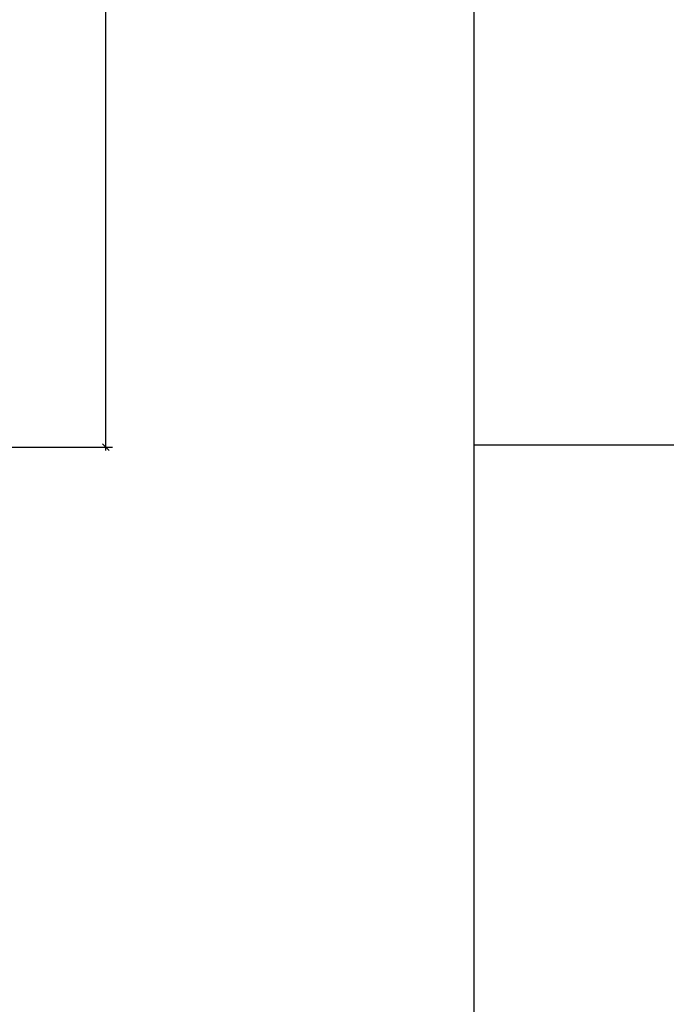
# Model space of a CAD drawing. Units: inches. Extents: x 0 to 80000, y 0 to 78659.
# Drawn here: x 8633 to 10579, y 55139 to 58104 of the extents above; entities that cross this region are included whole.
import ezdxf

# ---------------------------------------------------------------- set-up
doc = ezdxf.new("R2010")
doc.units = ezdxf.units.IN
doc.header["$MEASUREMENT"] = 0
doc.layers.add('Frame', color=7, linetype='Continuous', plot=False)
doc.styles.get("Standard").update_dxf_attribs({"font": 'arial.ttf'})
doc.dimstyles.new('nika', dxfattribs={"dimtxt": 60, "dimasz": 20, "dimexe": 20, "dimexo": 40, "dimgap": 10, "dimtad": 0, "dimdec": 0, "dimlfac": 0.1, "dimtxsty": 'Standard', "dimblk": 'OBLIQUE', "dimcen": 5, "dimdle": 10, "dimclrd": 256, "dimclre": 256, "dimclrt": 256, "dimadec": 0, "dimazin": 0, "dimtfac": 1, "dimtdec": 0, "dimtmove": 0, "dimatfit": 3, "dimldrblk": 'OBLIQUE', "dimfxl": 1, "dimarcsym": 0})

# ---------------------------------------------------------------- blocks, each defined once
blk = doc.blocks.new('_Oblique')
at = {"color": 0, "linetype": 'ByBlock', "lineweight": -2}
blk.add_line((-0.5, -0.5), (0.5, 0.5), dxfattribs=at)
blk = doc.blocks.new('*D181')
at = {"linetype": 'Continuous', "lineweight": -2, "transparency": 16777216}
for p, q in [((8891.8, 61732.6), (8891.8, 59341.3)), ((8891.8, 56806.6), (8891.8, 59197.9))]:
    blk.add_line(p, q, dxfattribs=at)
at = {"lineweight": -2, "transparency": 16777216}
for p, q in [((6048.2, 61722.6), (8911.8, 61722.6)), ((6041.7, 56816.6), (8911.8, 56816.6))]:
    blk.add_line(p, q, dxfattribs=at)
at = {"lineweight": -2, "transparency": 16777216, "xscale": 20, "yscale": 20, "zscale": 20}
for p, rotation in [((8891.8, 61722.6), 90), ((8891.8, 56816.6), 270)]:
    blk.add_blockref('_Oblique', p, dxfattribs=dict(at, rotation=rotation))
at = {"transparency": 16777216, "insert": (8891.8, 59269.6), "char_height": 60, "attachment_point": 5, "rotation": 90}
blk.add_mtext('491', dxfattribs=at)

msp = doc.modelspace()

# ---------------------------------------------------------------- linework, layer by layer
at = {"layer": 'Frame'}
msp.add_line((9999.973, 62659.234), (9999.973, 54659.234), dxfattribs=at)
msp.add_line((9999.973, 62659.234), (9999.973, 54659.234), dxfattribs=at)
msp.add_line((9999.973, 62659.234), (9999.973, 54659.234), dxfattribs=at)
msp.add_lwpolyline([(9999.973, 54659.234), (12971.779, 54659.234), (12971.779, 56822.714), (9999.973, 56822.714)], close=True, dxfattribs=at)

# ---------------------------------------------------------------- dimensions: what is measured, and where the dimension line sits
dim = msp.add_linear_dim(base=(8891.811, 56816.647), p1=(6008.227, 61722.644), p2=(6001.745, 56816.647), angle=90, dimstyle='nika')
dim.commit()
dim.dimension.update_dxf_attribs({"geometry": '*D181', "text_midpoint": (8891.811, 59269.646)})

doc.saveas('drawing.dxf')
